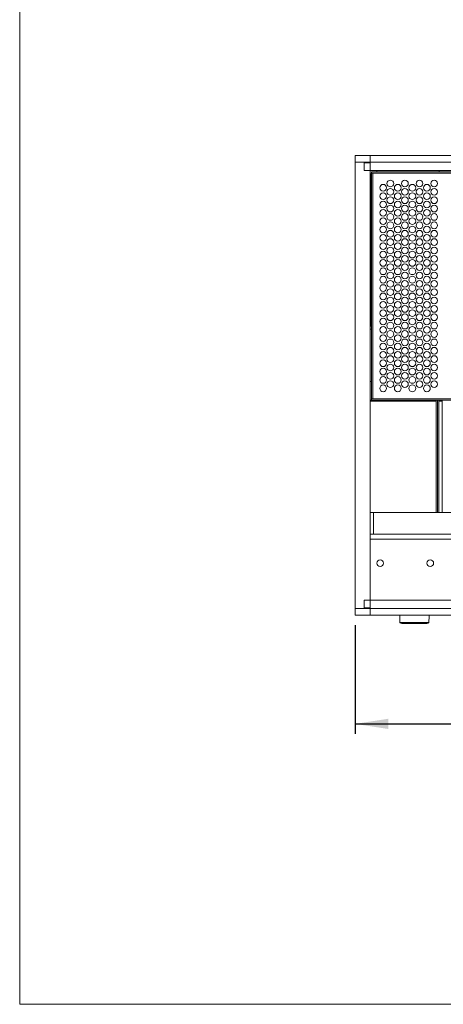
# Model space of a CAD drawing. Units: millimetres. Extents: x 88 to 3492, y 62 to 2418.
# Drawn here: x 88 to 596, y 62 to 1240 of the extents above; entities that cross this region are included whole.
import ezdxf

# ---------------------------------------------------------------- set-up
doc = ezdxf.new("R2010")
doc.units = ezdxf.units.MM
doc.header["$LTSCALE"] = 12
doc.layers.add('MEDIÇÕES', color=7, linetype='Continuous')
doc.styles.add('SLDTEXTSTYLE1', font='TXT', dxfattribs={"width": 0.75})
doc.dimstyles.new('SLDDIMSTYLE0', dxfattribs={"dimtxt": 42, "dimasz": 39.624, "dimexe": 0, "dimexo": 0.0625, "dimgap": 10.5, "dimtad": 1, "dimrnd": 1e-09, "dimzin": 12, "dimdsep": 46, "dimtxsty": 'SLDTEXTSTYLE1', "dimsah": 1, "dimcen": 0.09, "dimadec": 0, "dimazin": 3, "dimtfac": 1, "dimtofl": 0, "dimtmove": 0, "dimatfit": 3, "dimfxl": 1, "dimfrac": 2, "dimtolj": 1, "dimtzin": 12, "dimarcsym": 0})

# ---------------------------------------------------------------- blocks, each defined once
blk = doc.blocks.new('_D')
at = {"layer": 'MEDIÇÕES'}
for p, q in [((489.9, 515.9), (489.9, 385.9)), ((1166.9, 515.9), (1166.9, 385.9)), ((489.9, 397.9), (1166.9, 397.9))]:
    blk.add_line(p, q, dxfattribs=at)
for points in [[(489.9, 397.9), (529.5, 391.8), (529.5, 404)], [(1166.9, 397.9), (1127.3, 404), (1127.3, 391.8)]]:
    blk.add_solid(points, dxfattribs=at)
at = {"layer": 'MEDIÇÕES', "insert": (764.8, 452.1, 0.1), "char_height": 42, "attachment_point": 1, "style": 'SLDTEXTSTYLE1'}
blk.add_mtext('677', dxfattribs=at)

msp = doc.modelspace()

# ---------------------------------------------------------------- linework, layer by layer
at = {"color": 7, "linetype": 'Continuous', "lineweight": 0}
for p, q in [((88.378, 2418.306), (88.378, 62.407)), ((88.378, 62.407), (3490.012, 62.407))]:
    msp.add_line(p, q, dxfattribs=at)
at = {"color": 7, "linetype": 'Continuous', "lineweight": 15}
for p, q in [((489.925, 1077.919), (507.925, 1077.919)), ((489.925, 1069.919), (489.925, 1077.919)), ((507.925, 1077.919), (507.925, 1069.919)), ((507.925, 1077.919), (1148.925, 1077.919)), ((507.925, 1069.919), (489.925, 1069.919)), ((489.925, 535.919), (489.925, 1069.919)), ((507.925, 1068.919), (500.925, 1068.919)), ((500.925, 1068.919), (500.925, 1059.919)), ((507.925, 535.919), (507.925, 1069.919)), ((1148.925, 1069.919), (507.925, 1069.919)), ((507.925, 1068.919), (507.925, 1069.919)), ((500.925, 1059.919), (1155.925, 1059.919)), ((508.425, 1056.419), (507.925, 1056.419)), ((508.425, 1019.419), (508.425, 1056.419)), ((1147.425, 1058.419), (509.425, 1058.419)), ((509.425, 1056.819), (509.425, 1058.419)), ((509.425, 1056.819), (509.425, 786.835)), ((511.025, 1056.819), (509.425, 1056.819)), ((511.025, 1056.819), (511.025, 786.835)), ((1145.825, 1056.819), (511.025, 1056.819)), ((515.901, 1059.919), (515.901, 1058.419)), ((590.558, 1059.919), (590.558, 1058.419)), ((508.425, 910.419), (508.425, 1019.419)), ((508.425, 910.419), (508.425, 873.419)), ((508.425, 873.419), (507.925, 873.419)), ((507.925, 869.919), (509.425, 869.919)), ((507.925, 807.411), (509.425, 807.411)), ((507.925, 784.985), (588.085, 784.985)), ((587.085, 783.985), (507.925, 783.985)), ((509.425, 785.235), (509.425, 786.835)), ((509.425, 786.835), (511.025, 786.835)), ((1147.425, 785.235), (509.425, 785.235)), ((509.425, 785.135), (509.425, 785.235)), ((1147.425, 785.135), (509.425, 785.135)), ((509.425, 784.985), (509.425, 785.135)), ((1145.825, 786.835), (511.025, 786.835)), ((587.085, 783.985), (587.085, 650.919)), ((588.085, 784.985), (588.585, 784.985)), ((588.585, 784.985), (588.585, 650.919)), ((588.585, 784.985), (589.085, 784.985)), ((589.085, 784.985), (595.265, 784.985)), ((590.085, 783.985), (590.085, 650.919)), ((594.265, 783.985), (590.085, 783.985)), ((594.265, 783.985), (594.265, 650.919)), ((595.265, 784.985), (595.765, 784.985)), ((587.085, 650.919), (507.925, 650.919)), ((511.925, 624.919), (511.925, 650.919)), ((1144.925, 650.919), (511.925, 650.919)), ((594.265, 650.919), (590.085, 650.919)), ((1144.925, 624.919), (511.925, 624.919)), ((1148.925, 618.919), (507.925, 618.919)), ((500.925, 536.919), (500.925, 545.919)), ((500.925, 545.919), (1155.925, 545.919)), ((489.925, 535.919), (507.925, 535.919)), ((489.925, 527.919), (489.925, 535.919)), ((507.925, 536.919), (500.925, 536.919)), ((507.925, 535.919), (507.925, 536.919)), ((507.925, 535.919), (507.925, 527.919)), ((507.925, 535.919), (1148.925, 535.919)), ((507.925, 527.919), (489.925, 527.919)), ((1148.925, 527.919), (507.925, 527.919)), ((545.236, 518.419), (544.663, 518.419)), ((546.402, 518.419), (545.236, 518.419)), ((545.665, 518.419), (545.586, 518.419)), ((546.019, 518.419), (545.665, 518.419)), ((556.187, 518.419), (553.253, 518.419)), ((559.305, 518.419), (556.187, 518.419)), ((562.29, 518.419), (559.305, 518.419)), ((565.417, 518.419), (562.29, 518.419)), ((568.369, 518.419), (565.417, 518.419)), ((576.541, 518.419), (575.328, 518.419)), ((577.163, 518.419), (576.541, 518.419)), ((546.525, 517.919), (575.325, 517.919))]:
    msp.add_line(p, q, dxfattribs=at)
at = {"color": 8, "linetype": 'Continuous', "lineweight": 15}
for p, q in [((507.925, 1019.419), (508.425, 1019.419)), ((507.925, 910.419), (508.425, 910.419)), ((507.925, 624.919), (1148.925, 624.919)), ((578.157, 519.372), (578.229, 519.372))]:
    msp.add_line(p, q, dxfattribs=at)
at = {"color": 7, "linetype": 'Continuous', "lineweight": 15, "flags": 128}
for points in [[(543.205, 527.919), (543.267, 526.602), (543.61, 519.285)], [(553.253, 518.419), (553.164, 518.437), (553.078, 518.491), (552.999, 518.578), (552.928, 518.696), (552.87, 518.84), (552.825, 519.004), (552.796, 519.184), (552.783, 519.372)], [(556.187, 518.419), (556.132, 518.437), (556.08, 518.491), (556.031, 518.578), (555.987, 518.696), (555.951, 518.84), (555.924, 519.004), (555.906, 519.184), (555.898, 519.372)], [(565.417, 518.419), (565.469, 518.437), (565.519, 518.491), (565.565, 518.578), (565.606, 518.696), (565.64, 518.84), (565.667, 519.004), (565.684, 519.184), (565.691, 519.372)], [(568.369, 518.419), (568.456, 518.437), (568.539, 518.491), (568.616, 518.578), (568.684, 518.696), (568.741, 518.84), (568.785, 519.004), (568.813, 519.184), (568.825, 519.372)], [(578.239, 519.285), (578.582, 526.602), (578.644, 527.919)]]:
    msp.add_lwpolyline(points, dxfattribs=at)
at = {"color": 7, "linetype": 'Continuous', "lineweight": 15}
for centre in [(523.424, 1039.329), (532.085, 1044.329), (532.085, 1034.329), (540.924, 1039.329), (549.585, 1044.329), (549.585, 1034.329), (558.424, 1039.329), (567.085, 1044.329), (567.085, 1034.329), (575.924, 1039.329), (584.585, 1044.329), (584.585, 1034.329), (523.424, 1029.329), (532.085, 1024.329), (540.924, 1029.329), (549.585, 1024.329), (558.424, 1029.329), (567.085, 1024.329), (575.924, 1029.329), (584.585, 1024.329), (523.424, 1019.329), (523.424, 1009.329), (532.085, 1014.329), (540.924, 1019.329), (540.924, 1009.329), (549.585, 1014.329), (558.424, 1019.329), (558.424, 1009.329), (567.085, 1014.329), (575.924, 1019.329), (575.924, 1009.329), (584.585, 1014.329), (523.424, 999.329), (532.085, 1004.329), (540.924, 999.329), (549.585, 1004.329), (558.424, 999.329), (567.085, 1004.329), (575.924, 999.329), (584.585, 1004.329), (523.424, 989.329), (532.085, 994.329), (540.924, 989.329), (549.585, 994.329), (558.424, 989.329), (567.085, 994.329), (575.924, 989.329), (584.585, 994.329), (523.424, 979.329), (532.085, 984.329), (532.085, 974.329), (540.924, 979.329), (549.585, 984.329), (549.585, 974.329), (558.424, 979.329), (567.085, 984.329), (567.085, 974.329), (575.924, 979.329), (584.585, 984.329), (584.585, 974.329), (523.424, 969.329), (532.085, 964.329), (540.924, 969.329), (549.585, 964.329), (558.424, 969.329), (567.085, 964.329), (575.924, 969.329), (584.585, 964.329), (523.424, 959.329), (532.085, 954.329), (540.924, 959.329), (549.585, 954.329), (558.424, 959.329), (567.085, 954.329), (575.924, 959.329), (584.585, 954.329), (523.424, 949.329), (523.424, 939.329), (532.085, 944.329), (540.924, 949.329), (540.924, 939.329), (549.585, 944.329), (558.424, 949.329), (558.424, 939.329), (567.085, 944.329), (575.924, 949.329), (575.924, 939.329), (584.585, 944.329), (523.424, 929.329), (532.085, 934.329), (540.924, 929.329), (549.585, 934.329), (558.424, 929.329), (567.085, 934.329), (575.924, 929.329), (584.585, 934.329), (523.424, 919.329), (532.085, 924.329), (540.924, 919.329), (549.585, 924.329), (558.424, 919.329), (567.085, 924.329), (575.924, 919.329), (584.585, 924.329), (523.424, 909.329), (532.085, 914.329), (532.085, 904.329), (540.924, 909.329), (549.585, 914.329), (549.585, 904.329), (558.424, 909.329), (567.085, 914.329), (567.085, 904.329), (575.924, 909.329), (584.585, 914.329), (584.585, 904.329), (523.424, 899.329), (532.085, 894.329), (540.924, 899.329), (549.585, 894.329), (558.424, 899.329), (567.085, 894.329), (575.924, 899.329), (584.585, 894.329), (523.424, 889.329), (532.085, 884.329), (540.924, 889.329), (549.585, 884.329), (558.424, 889.329), (567.085, 884.329), (575.924, 889.329), (584.585, 884.329), (523.424, 879.329), (523.424, 869.329), (532.085, 874.329), (540.924, 879.329), (540.924, 869.329), (549.585, 874.329), (558.424, 879.329), (558.424, 869.329), (567.085, 874.329), (575.924, 879.329), (575.924, 869.329), (584.585, 874.329), (523.424, 859.329), (532.085, 864.329), (540.924, 859.329), (549.585, 864.329), (558.424, 859.329), (567.085, 864.329), (575.924, 859.329), (584.585, 864.329), (523.424, 849.329), (532.085, 854.329), (532.085, 844.329), (540.924, 849.329), (549.585, 854.329), (549.585, 844.329), (558.424, 849.329), (567.085, 854.329), (567.085, 844.329), (575.924, 849.329), (584.585, 854.329), (584.585, 844.329), (523.424, 839.329), (532.085, 834.329), (540.924, 839.329), (549.585, 834.329), (558.424, 839.329), (567.085, 834.329), (575.924, 839.329), (584.585, 834.329), (523.424, 829.329), (532.085, 824.329), (540.924, 829.329), (549.585, 824.329), (558.424, 829.329), (567.085, 824.329), (575.924, 829.329), (584.585, 824.329), (523.424, 819.329), (523.424, 809.329), (532.085, 814.329), (540.924, 819.329), (540.924, 809.329), (549.585, 814.329), (558.424, 819.329), (558.424, 809.329), (567.085, 814.329), (575.924, 819.329), (575.924, 809.329), (584.585, 814.329), (523.424, 799.329), (532.085, 804.329), (540.924, 799.329), (549.585, 804.329), (558.424, 799.329), (567.085, 804.329), (575.924, 799.329), (584.585, 804.329), (519.925, 590.262), (579.925, 590.262)]:
    msp.add_circle(centre, 4, dxfattribs=at)
for centre, radius, start, end in [((510.425, 893.419), 2, 120, 180), ((588.085, 783.985), 1, 90, 180), ((589.085, 783.985), 1, 0, 90), ((595.265, 783.985), 1, 90, 180), ((544.605, 519.419), 1, 182.792133, 270.000007), ((544.605, 519.419), 1, 182.791313, 270.001256), ((544.664, 519.417), 0.998, 182.574891, 269.904755), ((545.254, 519.398), 0.979, 181.51487, 268.922357), ((546.457, 519.361), 0.944, 179.322702, 266.662674), ((546.525, 518.419), 0.5, 180, 270), ((549.457, 519.282), 0.878, 174.124844, 259.382427), ((561.63, 519.144), 2.436, 174.623127, 197.314681), ((559.526, 519.143), 2.857, 345.318642, 4.600116), ((572.204, 519.278), 0.876, 281.17279, 6.18033), ((575.325, 518.419), 0.5, 270, 0), ((575.27, 519.358), 0.94, 273.588767, 0.895356), ((576.52, 519.396), 0.977, 271.206841, 358.619652), ((577.161, 519.416), 0.997, 270.135478, 357.46549), ((577.244, 519.419), 1, 269.999993, 357.138467), ((577.244, 519.419), 1, 269.998354, 357.142357)]:
    msp.add_arc(centre, radius, start, end, dxfattribs=at)
at = {"color": 8, "linetype": 'Continuous', "lineweight": 15}
msp.add_arc((547.082, 519.185), 0.765, 232.120742, 269.395688, dxfattribs=at)
for centre, start_param, end_param in [((510.425, 1036.419), 1.57079633, 2.61799388), ((510.425, 893.419), 0.52359878, 1.57079633)]:
    msp.add_ellipse(centre, major_axis=(0, 10), ratio=0.2, start_param=start_param, end_param=end_param, dxfattribs=at)
at = {"color": 7, "linetype": 'Continuous', "lineweight": 15}
for points, knots in [([(509.425, 1034.626), (509.318, 1034.66), (509.056, 1034.743), (508.561, 1035.289), (508.47, 1036.043), (508.425, 1036.419)], [0, 0, 0, 0, 0.25688704, 0.62913413, 1, 1, 1, 1]), ([(543.62, 519.372), (543.615, 519.372), (543.591, 519.372), (543.633, 519.372), (543.667, 519.372)], [0, 0, 0, 0, 0.19382453, 1, 1, 1, 1]), ([(543.667, 519.372), (543.743, 519.372), (543.87, 519.372), (544.158, 519.372), (544.275, 519.372)], [0, 0, 0, 0, 0.5933641, 1, 1, 1, 1]), ([(544.275, 519.372), (544.478, 519.372), (544.818, 519.372), (545.313, 519.372), (545.514, 519.372)], [0, 0, 0, 0, 0.593759392, 1, 1, 1, 1]), ([(545.514, 519.372), (545.837, 519.372), (546.684, 519.372), (547.857, 519.372), (548.583, 519.372)], [0, 0, 0, 0, 0.38116741, 1, 1, 1, 1]), ([(549.295, 518.419), (548.743, 518.419), (547.627, 518.419), (546.814, 518.419), (546.402, 518.419)], [0, 0, 0, 0, 0.49423404, 1, 1, 1, 1]), ([(548.583, 519.372), (549.067, 519.372), (550.336, 519.372), (551.848, 519.372), (552.783, 519.372)], [0, 0, 0, 0, 0.38120035, 1, 1, 1, 1]), ([(553.253, 518.419), (552.546, 518.419), (551.114, 518.419), (549.906, 518.419), (549.295, 518.419)], [0, 0, 0, 0, 0.494258021, 1, 1, 1, 1]), ([(552.783, 519.372), (553.382, 519.372), (554.392, 519.372), (555.463, 519.372), (555.898, 519.372)], [0, 0, 0, 0, 0.59375088, 1, 1, 1, 1]), ([(555.898, 519.372), (556.543, 519.372), (557.632, 519.372), (558.75, 519.372), (559.205, 519.372)], [0, 0, 0, 0, 0.59336193, 1, 1, 1, 1]), ([(559.205, 519.372), (559.872, 519.372), (560.929, 519.372), (561.985, 519.372), (562.374, 519.372)], [0, 0, 0, 0, 0.6315695, 1, 1, 1, 1]), ([(562.374, 519.372), (563.039, 519.372), (564.159, 519.372), (565.248, 519.372), (565.691, 519.372)], [0, 0, 0, 0, 0.59336461, 1, 1, 1, 1]), ([(565.691, 519.372), (566.329, 519.372), (567.403, 519.372), (568.414, 519.372), (568.825, 519.372)], [0, 0, 0, 0, 0.593759392, 1, 1, 1, 1]), ([(572.373, 518.419), (571.768, 518.419), (570.544, 518.419), (569.1, 518.419), (568.369, 518.419)], [0, 0, 0, 0, 0.49423404, 1, 1, 1, 1]), ([(568.825, 519.372), (569.412, 519.372), (570.95, 519.372), (572.262, 519.372), (573.074, 519.372)], [0, 0, 0, 0, 0.38116741, 1, 1, 1, 1]), ([(575.328, 518.419), (574.916, 518.419), (574.082, 518.419), (572.947, 518.419), (572.373, 518.419)], [0, 0, 0, 0, 0.4942616, 1, 1, 1, 1]), ([(573.074, 519.372), (573.537, 519.372), (574.752, 519.372), (575.652, 519.372), (576.21, 519.372)], [0, 0, 0, 0, 0.38120035, 1, 1, 1, 1]), ([(576.21, 519.372), (576.507, 519.372), (577.008, 519.372), (577.356, 519.372), (577.497, 519.372)], [0, 0, 0, 0, 0.59375088, 1, 1, 1, 1]), ([(577.497, 519.372), (577.672, 519.372), (577.968, 519.372), (578.102, 519.372), (578.157, 519.372)], [0, 0, 0, 0, 0.59336036, 1, 1, 1, 1])]:
    msp.add_open_spline(points, degree=3, knots=knots, dxfattribs=at)

# ---------------------------------------------------------------- dimensions: what is measured, and where the dimension line sits
at = {"layer": 'MEDIÇÕES'}
dim = msp.add_linear_dim(base=(1166.925, 397.919), p1=(489.925, 527.919), p2=(1166.925, 527.919), dimstyle='SLDDIMSTYLE0', dxfattribs=at)
dim.commit()
dim.dimension.update_dxf_attribs({"geometry": '_D', "text_midpoint": (828.425, 397.919), "dimtype": 160})

doc.saveas('drawing.dxf')
